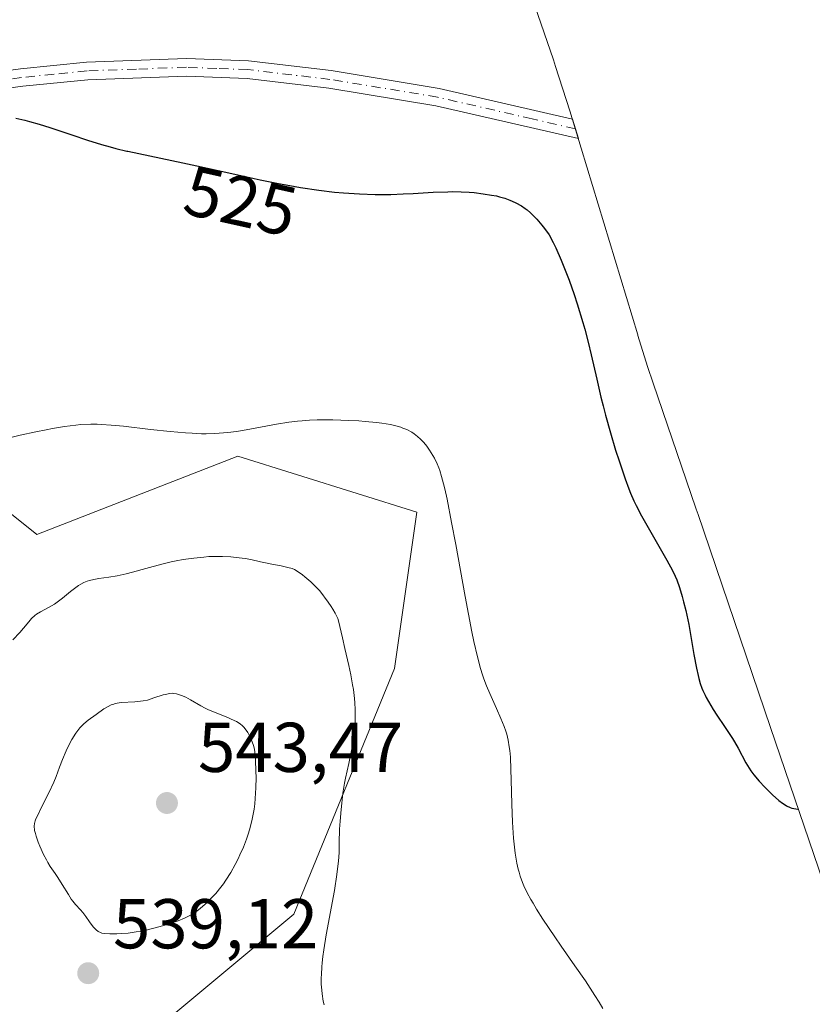
# Model space of a CAD drawing. Units: metres. Extents: x 636127 to 639619, y 4658035 to 4660346.
# Drawn here: x 636269 to 636382, y 4659489 to 4659629 of the extents above; entities that cross this region are included whole.
import ezdxf
from ezdxf.enums import TextEntityAlignment as Align

# ---------------------------------------------------------------- set-up
doc = ezdxf.new("R2010")
doc.units = ezdxf.units.M
doc.header["$MEASUREMENT"] = 0
doc.linetypes.add('DGN Style 4', pattern=[2.638475, 1.318413, -0.659207, 0.001648, -0.659207])
for name, color, linetype, lineweight in [('Arbolado forestal CxS', 92, 'Continuous', 0), ('Cultivos herbáceos CxS', 92, 'Continuous', 0), ('Curva de nivel maestra', 30, 'Continuous', 30), ('Curva de nivel normal', 30, 'Continuous', 0), ('Pista no pavimentada Cxs', 111, 'Continuous', 0), ('Pista no pavimentada eje', 91, 'DGN Style 4', 0), ('Punto de cota en terreno', 7, 'Continuous', 0), ('Rótulo de curva de nivel directora', 7, 'Continuous', 0), ('Rótulo de punto de cota en terreno', 7, 'Continuous', 0)]:
    doc.layers.add(name, color=color, linetype=linetype, lineweight=lineweight)
doc.styles.add('Style-Arial', font='txt')

# ---------------------------------------------------------------- blocks, each defined once
blk = doc.blocks.new('*U5')
at = {"layer": 'Arbolado forestal CxS', "color": 92, "linetype": 'Continuous', "lineweight": 0}
blk.add_polyline3d([(636186.6249, 4659464.4133, 537.966), (636176.2651, 4659494.9839, 534.0108), (636168.1451, 4659518.6347, 531.392), (636165.7353, 4659526.6045, 530.5487), (636156.0951, 4659558.4351, 528.1085), (636149.9195, 4659576.3357, 527.0367), (636144.9373, 4659590.7771, 526.1488), (636143.8697, 4659593.8717, 525.9443), (636141.4153, 4659600.9859, 525.5012), (636151.8355, 4659598.1393, 525.8078), (636195.5263, 4659586.2043, 527.6415), (636233.6263, 4659581.4419, 527.4695), (636240.4295, 4659577.5543, 528.0988), (636255.8513, 4659568.7417, 529.4189), (636271.7265, 4659556.0417, 532.0167), (636300.3015, 4659567.1543, 530.252), (636325.7015, 4659559.2167, 530.9992), (636322.5265, 4659536.9917, 533.0474), (636308.2389, 4659502.0667, 537.0452), (636289.1889, 4659486.1917, 538.9203)], dxfattribs=at)
blk = doc.blocks.new('5PATER')
at = {"layer": 'Punto de cota en terreno', "linetype": 'Continuous', "lineweight": 0}
h = blk.add_hatch(color=51, dxfattribs=at)
edge = h.paths.add_edge_path()
edge.add_ellipse((0, 0), major_axis=(-0.11, -0.111), ratio=0.999422, start_angle=0, end_angle=360)

msp = doc.modelspace()

# ---------------------------------------------------------------- linework, layer by layer
at = {"layer": 'Arbolado forestal CxS', "color": 92, "linetype": 'Continuous', "lineweight": 0}
msp.add_polyline3d([(636289.1889, 4659486.1917, 538.9203), (636308.2389, 4659502.0667, 537.0452), (636322.5265, 4659536.9917, 533.0474), (636325.7015, 4659559.2167, 530.9992), (636300.3015, 4659567.1543, 530.252), (636271.7265, 4659556.0417, 532.0167), (636255.8513, 4659568.7417, 529.4189), (636240.4295, 4659577.5543, 528.0988), (636233.6263, 4659581.4419, 527.4695), (636195.5263, 4659586.2043, 527.6415), (636151.8355, 4659598.1393, 525.8078), (636141.4153, 4659600.9859, 525.5012), (636143.8697, 4659593.8717, 525.9443), (636144.9373, 4659590.7771, 526.1488), (636149.9195, 4659576.3357, 527.0367), (636156.0951, 4659558.4351, 528.1085), (636165.7353, 4659526.6045, 530.5487), (636168.1451, 4659518.6347, 531.392), (636176.2651, 4659494.9839, 534.0108), (636186.6249, 4659464.4133, 537.966)], dxfattribs=at)
at = {"layer": 'Cultivos herbáceos CxS', "color": 92, "linetype": 'Continuous', "lineweight": 0}
for points in [[(636309.6491, 4659725.2187, 519.8982), (636330.0667, 4659667.1227, 520.304), (636330.4443, 4659666.0383, 520.2782), (636345.1243, 4659623.4883, 521.3248), (636345.4461, 4659622.5479, 521.3277), (636347.4741, 4659616.2315, 521.736), (636357.1141, 4659584.4015, 523.9936), (636357.1393, 4659584.3181, 523.9959), (636358.4719, 4659579.9111, 524.0497), (636359.2813, 4659577.5543, 524.0471), (636365.3827, 4659559.7913, 524.0299), (636365.6161, 4659559.1079, 524.0382), (636365.6483, 4659559.0129, 524.0394), (636375.9605, 4659528.5841, 524.382), (636384.8575, 4659502.4787, 527.0021), (636384.9361, 4659502.2479, 527.0464), (636388.7353, 4659489.7239, 529.4831), (636391.7071, 4659476.9781, 531.611), (636393.0373, 4659469.5633, 532.6812), (636395.4073, 4659454.7533, 534.8575), (636396.2091, 4659449.2553, 535.7996), (636397.4919, 4659436.2307, 538.3553), (636397.6097, 4659434.2881, 538.7279), (636397.8749, 4659429.5317, 539.5812)], [(636330.4443, 4659666.0383, 520.2782), (636345.1243, 4659623.4883, 521.3248), (636345.4461, 4659622.5479, 521.3277), (636347.4741, 4659616.2315, 521.736), (636357.1141, 4659584.4015, 523.9936), (636357.1393, 4659584.3181, 523.9959), (636358.4719, 4659579.9111, 524.0497), (636359.2813, 4659577.5543, 524.0471), (636365.3827, 4659559.7913, 524.0299), (636365.6161, 4659559.1079, 524.0382), (636365.6483, 4659559.0129, 524.0394), (636375.9605, 4659528.5841, 524.382), (636384.8575, 4659502.4787, 527.0021)], [(636289.1889, 4659486.1917, 538.9203), (636308.2389, 4659502.0667, 537.0452), (636322.5265, 4659536.9917, 533.0474), (636325.7015, 4659559.2167, 530.9992), (636300.3015, 4659567.1543, 530.252), (636271.7265, 4659556.0417, 532.0167), (636255.8513, 4659568.7417, 529.4189), (636240.4295, 4659577.5543, 528.0988), (636233.6263, 4659581.4419, 527.4695), (636195.5263, 4659586.2043, 527.6415), (636151.8355, 4659598.1393, 525.8078), (636141.4153, 4659600.9859, 525.5012), (636143.8697, 4659593.8717, 525.9443), (636144.9373, 4659590.7771, 526.1488), (636149.9195, 4659576.3357, 527.0367), (636156.0951, 4659558.4351, 528.1085), (636165.7353, 4659526.6045, 530.5487), (636168.1451, 4659518.6347, 531.392), (636176.2651, 4659494.9839, 534.0108), (636186.6249, 4659464.4133, 537.966)], [(636289.1889, 4659486.1917, 538.9203), (636308.2389, 4659502.0667, 537.0452), (636322.5265, 4659536.9917, 533.0474), (636325.7015, 4659559.2167, 530.9992), (636300.3015, 4659567.1543, 530.252), (636271.7265, 4659556.0417, 532.0167), (636255.8513, 4659568.7417, 529.4189), (636240.4295, 4659577.5543, 528.0988), (636233.6263, 4659581.4419, 527.4695), (636195.5263, 4659586.2043, 527.6415), (636151.8355, 4659598.1393, 525.8078), (636141.4153, 4659600.9859, 525.5012), (636143.8697, 4659593.8717, 525.9443), (636144.9373, 4659590.7771, 526.1488), (636149.9195, 4659576.3357, 527.0367), (636156.0951, 4659558.4351, 528.1085), (636165.7353, 4659526.6045, 530.5487), (636168.1451, 4659518.6347, 531.392), (636176.2651, 4659494.9839, 534.0108), (636186.6249, 4659464.4133, 537.966)]]:
    msp.add_polyline3d(points, dxfattribs=at)
at = {"layer": 'Curva de nivel maestra', "color": 30, "linetype": 'Continuous', "lineweight": 30, "elevation": 525, "flags": 128}
msp.add_lwpolyline([(636268.76, 4659615.1801), (636270.02, 4659614.9101), (636270.69, 4659614.7501), (636272.08, 4659614.3601), (636273.59, 4659613.8901), (636276.71, 4659612.8401), (636278.94, 4659612.0801), (636280.93, 4659611.4601), (636282.15, 4659611.1101), (636282.95, 4659610.9001), (636284.54, 4659610.5201), (636284.67, 4659610.4901), (636292.48, 4659608.8501), (636294.46, 4659608.4101), (636299.01, 4659607.4101), (636302.6, 4659606.6301), (636303.47, 4659606.4601), (636306.08, 4659605.9301), (636307.68, 4659605.6201), (636309.17, 4659605.3601), (636311.79, 4659604.9601), (636314.01, 4659604.7001), (636315.31, 4659604.5801), (636317.58, 4659604.4401), (636319.79, 4659604.3701), (636321.14, 4659604.3601), (636322.03, 4659604.3701), (636323.8, 4659604.4401), (636325.2, 4659604.5101), (636328.04, 4659604.6801), (636330.11, 4659604.7501), (636330.76, 4659604.7601), (636332, 4659604.7301), (636333.15, 4659604.6701), (636333.85, 4659604.6201), (636335.14, 4659604.4701), (636336.35, 4659604.2801), (636337.05, 4659604.1401), (636337.47, 4659604.0301), (636338.24, 4659603.8101), (636338.94, 4659603.5601), (636339.27, 4659603.4201), (636339.78, 4659603.1801), (636340.57, 4659602.7201), (636341.09, 4659602.3701), (636341.38, 4659602.1501), (636341.86, 4659601.7301), (636342.43, 4659601.1701), (636342.75, 4659600.8301), (636343.46, 4659600.0001), (636343.87, 4659599.5001), (636344.54, 4659598.6301), (636345.1, 4659597.5401), (636345.48, 4659596.7501), (636346.24, 4659595.0101), (636346.61, 4659594.0901), (636347.35, 4659592.1601), (636348.06, 4659590.1601), (636348.5, 4659588.8101), (636349.31, 4659586.1701), (636349.58, 4659585.2101), (636350.07, 4659583.3601), (636350.5, 4659581.5701), (636351.28, 4659578.1101), (636351.87, 4659575.5701), (636352.18, 4659574.3001), (636352.51, 4659573.0101), (636353.23, 4659570.4601), (636353.97, 4659568.0301), (636354.45, 4659566.5201), (636355.32, 4659563.9601), (636355.85, 4659562.5001), (636356.09, 4659561.8901), (636356.56, 4659560.8101), (636356.88, 4659560.1401), (636357.66, 4659558.6801), (636361.26, 4659552.4001), (636362.05, 4659550.9101), (636362.43, 4659550.1001), (636362.64, 4659549.5901), (636363.02, 4659548.5001), (636363.42, 4659547.2001), (636363.62, 4659546.4601), (636363.92, 4659545.2501), (636364.36, 4659543.2601), (636364.62, 4659541.8401), (636365.1, 4659538.9801), (636365.45, 4659537.0201), (636365.67, 4659536.0101), (636365.79, 4659535.5401), (636365.99, 4659534.8601), (636366.23, 4659534.2001), (636366.36, 4659533.8701), (636366.67, 4659533.1901), (636366.84, 4659532.8501), (636367.14, 4659532.3101), (636367.84, 4659531.1501), (636368.36, 4659530.3501), (636369.45, 4659528.7301), (636370.56, 4659527.0501), (636370.87, 4659526.5601), (636371.38, 4659525.6801), (636372.48, 4659523.6001), (636372.95, 4659522.8301), (636373.2, 4659522.4501), (636373.62, 4659521.8701), (636374.36, 4659520.9801), (636375.16, 4659520.1101), (636375.58, 4659519.6701), (636376.24, 4659519.0401), (636377.17, 4659518.2201), (636377.67, 4659517.8401), (636377.91, 4659517.6801), (636378.25, 4659517.4701), (636378.76, 4659517.2401), (636379.02, 4659517.1501), (636379.56, 4659517.0201), (636379.84, 4659516.9801), (636379.92, 4659516.9701)], dxfattribs=at)
at = {"layer": 'Curva de nivel normal', "color": 30, "linetype": 'Continuous', "lineweight": 0, "flags": 128}
for points, elevation in [([(636267.11, 4659569.5901), (636269.36, 4659570.1401), (636271.6, 4659570.6301), (636273.05, 4659570.9101), (636273.96, 4659571.0801), (636275.65, 4659571.3601), (636277.27, 4659571.5701), (636278, 4659571.6401), (636279.38, 4659571.7001), (636280.29, 4659571.7001), (636280.92, 4659571.6701), (636282.27, 4659571.5801), (636284.02, 4659571.4101), (636287.88, 4659570.9701), (636290.68, 4659570.6601), (636292.83, 4659570.4701), (636293.8, 4659570.4101), (636295.14, 4659570.3601), (636295.78, 4659570.3601), (636297.02, 4659570.3801), (636297.63, 4659570.4201), (636298.85, 4659570.5201), (636300.09, 4659570.6801), (636300.95, 4659570.8101), (636302.75, 4659571.1301), (636305.79, 4659571.7201), (636307.53, 4659571.9901), (636308.78, 4659572.1401), (636309.43, 4659572.2001), (636310.46, 4659572.2701), (636311.54, 4659572.3101), (636312.28, 4659572.3301), (636313.79, 4659572.3201), (636316.05, 4659572.2501), (636317.48, 4659572.1701), (636318.38, 4659572.1001), (636319.98, 4659571.9401), (636320.74, 4659571.8501), (636321.99, 4659571.6501), (636322.94, 4659571.4301), (636323.45, 4659571.2701), (636323.75, 4659571.1601), (636324.28, 4659570.9301), (636324.99, 4659570.5501), (636325.33, 4659570.3301), (636325.8, 4659569.9801), (636326.26, 4659569.5701), (636326.48, 4659569.3401), (636326.7, 4659569.1001), (636327.12, 4659568.5701), (636327.52, 4659568.0101), (636327.77, 4659567.6301), (636328.21, 4659566.8701), (636328.61, 4659566.0601), (636328.84, 4659565.5101), (636328.97, 4659565.1301), (636329.24, 4659564.2801), (636329.53, 4659563.2201), (636329.7, 4659562.5001), (636330.02, 4659561.0601), (636330.66, 4659557.7401), (636331.24, 4659554.5901), (636332.59, 4659547.2101), (636333.55, 4659542.1801), (636333.83, 4659540.8201), (636334.32, 4659538.6301), (636334.76, 4659536.9701), (636335.04, 4659536.0701), (636335.23, 4659535.5301), (636335.61, 4659534.5201), (636336.08, 4659533.4101), (636337.03, 4659531.2901), (636337.66, 4659529.9001), (636338.13, 4659528.7501), (636338.36, 4659528.0701), (636338.49, 4659527.6401), (636338.7, 4659526.7801), (636338.86, 4659525.8501), (636338.93, 4659525.3201), (636339.01, 4659524.4001), (636339.1, 4659522.6301), (636339.14, 4659521.1401), (636339.21, 4659517.7101), (636339.3, 4659515.1501), (636339.45, 4659512.8901), (636339.59, 4659511.5701), (636339.69, 4659510.7601), (636339.94, 4659509.3201), (636340.13, 4659508.4601), (636340.24, 4659508.0501), (636340.42, 4659507.4501), (636340.75, 4659506.5601), (636340.94, 4659506.1001), (636341.41, 4659505.1201), (636341.93, 4659504.1601), (636342.24, 4659503.6401), (636342.74, 4659502.7901), (636343.64, 4659501.3701), (636345.34, 4659498.8401), (636346.24, 4659497.5401), (636348.19, 4659494.7301), (636349.67, 4659492.5701), (636351.02, 4659490.5101), (636351.62, 4659489.5501), (636352.15, 4659488.6501)], 530), ([(636268.33, 4659541.0501), (636269.31, 4659542.1201), (636269.85, 4659542.7301), (636270.57, 4659543.6301), (636270.98, 4659544.0801), (636271.43, 4659544.5101), (636271.68, 4659544.7001), (636272.23, 4659545.0401), (636273.5, 4659545.7101), (636274.22, 4659546.1301), (636274.6, 4659546.3901), (636275.38, 4659547.0001), (636276.49, 4659547.9101), (636277.07, 4659548.3601), (636277.66, 4659548.7701), (636277.96, 4659548.9501), (636278.42, 4659549.1901), (636278.89, 4659549.3801), (636279.2, 4659549.4801), (636279.85, 4659549.6401), (636280.52, 4659549.7601), (636281.95, 4659549.9501), (636283.13, 4659550.1401), (636284.41, 4659550.4301), (636285.31, 4659550.6701), (636287.22, 4659551.2101), (636289.47, 4659551.8201), (636290.83, 4659552.1301), (636291.52, 4659552.2701), (636292.53, 4659552.4601), (636294.03, 4659552.6801), (636295.48, 4659552.8301), (636296.18, 4659552.8801), (636296.85, 4659552.9001), (636298.13, 4659552.9001), (636299.31, 4659552.8501), (636300.03, 4659552.7801), (636301.31, 4659552.6101), (636302.13, 4659552.4701), (636303.52, 4659552.1601), (636304.47, 4659551.9501), (636305.11, 4659551.8301), (636306.43, 4659551.5901), (636307.41, 4659551.3601), (636308, 4659551.1801), (636308.32, 4659551.0401), (636308.85, 4659550.7401), (636309.47, 4659550.3001), (636309.83, 4659550.0201), (636310.66, 4659549.2801), (636311.14, 4659548.8201), (636311.95, 4659548.0101), (636313.13, 4659546.3901), (636313.55, 4659545.7801), (636313.78, 4659545.4301), (636314.13, 4659544.8501), (636314.37, 4659544.3801), (636314.48, 4659544.1101), (636314.64, 4659543.5801), (636314.8, 4659542.9301), (636315.14, 4659541.3201), (636315.47, 4659539.8201), (636316.04, 4659537.4001), (636316.34, 4659536.0701), (636316.6, 4659534.6801), (636316.71, 4659533.9801), (636316.87, 4659532.7201), (636316.92, 4659532.1001), (636316.97, 4659531.1501), (636316.98, 4659529.7401), (636316.94, 4659528.8001), (636316.9, 4659528.3301), (636316.83, 4659527.6401), (636316.62, 4659526.2501), (636316.44, 4659525.3301), (636316.04, 4659523.4901), (636315.59, 4659521.3901), (636315.46, 4659520.6801), (636315.23, 4659519.2501), (636315.05, 4659517.8501), (636314.95, 4659516.9501), (636314.81, 4659515.2701), (636314.75, 4659514.1601), (636314.7, 4659512.2001), (636314.67, 4659510.8301), (636314.59, 4659509.5801), (636314.52, 4659508.8801), (636314.37, 4659507.6901), (636314, 4659505.4101), (636312.86, 4659499.1501), (636312.52, 4659497.0201), (636312.38, 4659496.0401), (636312.28, 4659495.1301), (636312.22, 4659494.5601), (636312.16, 4659493.5101), (636312.14, 4659493.0201), (636312.15, 4659492.1001), (636312.2, 4659491.2601), (636312.26, 4659490.7301), (636312.42, 4659489.7201), (636312.54, 4659489.1701)], 535), ([(636282.12, 4659499.2601), (636281.34, 4659499.3201), (636280.98, 4659499.3801), (636280.79, 4659499.4501), (636280.46, 4659499.6201), (636280.16, 4659499.8401), (636280.01, 4659499.9801), (636279.78, 4659500.2201), (636279.43, 4659500.6601), (636279.19, 4659501.0001), (636278.68, 4659501.7601), (636278.26, 4659502.3201), (636277.94, 4659502.6801), (636277.23, 4659503.4601), (636276.84, 4659503.9301), (636276.63, 4659504.2101), (636276.21, 4659504.8501), (636275.33, 4659506.2701), (636274.71, 4659507.2801), (636274.33, 4659507.8301), (636273.63, 4659508.8501), (636273.27, 4659509.4301), (636273.08, 4659509.7701), (636272.69, 4659510.5601), (636272.17, 4659511.7301), (636271.93, 4659512.3201), (636271.64, 4659513.1401), (636271.52, 4659513.5101), (636271.42, 4659513.9401), (636271.38, 4659514.1401), (636271.36, 4659514.4101), (636271.36, 4659514.5901), (636271.41, 4659514.9501), (636271.51, 4659515.3201), (636271.61, 4659515.6001), (636271.9, 4659516.2501), (636272.35, 4659517.1601), (636273.42, 4659519.3001), (636274.14, 4659520.8101), (636274.48, 4659521.6201), (636274.97, 4659522.9801), (636275.38, 4659524.0701), (636275.89, 4659525.2701), (636276.2, 4659525.9101), (636276.72, 4659526.8801), (636277.27, 4659527.7701), (636277.55, 4659528.1701), (636277.84, 4659528.5301), (636278.03, 4659528.7401), (636278.42, 4659529.1301), (636279, 4659529.6201), (636280.14, 4659530.4401), (636281.26, 4659531.2401), (636281.86, 4659531.6001), (636282.29, 4659531.8001), (636282.52, 4659531.8801), (636282.89, 4659531.9901), (636283.14, 4659532.0501), (636283.7, 4659532.1301), (636285.66, 4659532.2701), (636286.82, 4659532.3901), (636287.45, 4659532.4901), (636288.35, 4659532.8001), (636289.69, 4659533.2301), (636290.02, 4659533.3101), (636290.56, 4659533.4201), (636290.96, 4659533.4601), (636291.18, 4659533.4501), (636291.56, 4659533.3801), (636291.98, 4659533.2601), (636292.28, 4659533.1501), (636292.88, 4659532.9001), (636293.56, 4659532.5501), (636295.02, 4659531.6801), (636295.65, 4659531.3501), (636296.01, 4659531.1801), (636296.84, 4659530.8201), (636298.62, 4659530.1001), (636299.79, 4659529.5901), (636300.1, 4659529.4401), (636300.6, 4659529.1301), (636300.96, 4659528.8401), (636301.16, 4659528.6401), (636301.47, 4659528.2201), (636301.69, 4659527.8801), (636302.09, 4659527.1201), (636302.34, 4659526.5501), (636302.52, 4659526.0301), (636302.59, 4659525.7301), (636302.68, 4659525.1701), (636302.79, 4659523.9601), (636302.86, 4659522.4001), (636302.88, 4659521.4901), (636302.86, 4659520.0201), (636302.77, 4659518.5001), (636302.7, 4659517.7501), (636302.6, 4659517.0101), (636302.52, 4659516.5301), (636302.34, 4659515.5901), (636301.99, 4659514.2101), (636301.71, 4659513.3201), (636301.51, 4659512.7401), (636301.07, 4659511.6001), (636300.59, 4659510.4801), (636300.33, 4659509.9401), (636299.93, 4659509.1401), (636299.29, 4659507.9901), (636298.6, 4659506.9101), (636298.25, 4659506.4001), (636297.88, 4659505.9201), (636297.14, 4659505.0201), (636296.4, 4659504.2301), (636295.91, 4659503.7501), (636295, 4659502.9401), (636294.44, 4659502.5001), (636294.17, 4659502.3001), (636293.75, 4659502.0301), (636293.07, 4659501.6701), (636292.7, 4659501.4901), (636291.83, 4659501.1401), (636290.4, 4659500.6601), (636289.6, 4659500.4101), (636288.34, 4659500.0701), (636287.07, 4659499.7701), (636286.45, 4659499.6501), (636285.85, 4659499.5401), (636284.73, 4659499.3901), (636283.71, 4659499.3001), (636283.11, 4659499.2701), (636282.12, 4659499.2601)], 540)]:
    msp.add_lwpolyline(points, dxfattribs=dict(at, elevation=elevation))
at = {"layer": 'Pista no pavimentada Cxs', "color": 111, "linetype": 'Continuous', "lineweight": 0}
msp.add_polyline3d([(636249.3901, 4659619.5201, 524.7512), (636269.4201, 4659622.2301, 524.432), (636278.8001, 4659623.1701, 524.1845), (636292.9901, 4659623.6801, 523.6893), (636301.8001, 4659623.3501, 523.3682), (636313.5601, 4659621.9601, 522.9752), (636328.9001, 4659619.4201, 522.5608), (636347.8329, 4659615.0461, 521.8653), (636348.6679, 4659612.2891, 522.0274), (636328.4201, 4659616.9601, 522.9016), (636313.2001, 4659619.4801, 523.1449), (636301.6001, 4659620.8501, 523.5252), (636292.9901, 4659621.1801, 523.8311), (636278.9601, 4659620.6701, 524.2848), (636269.7201, 4659619.7501, 524.5207), (636249.8101, 4659617.0601, 524.8565)], dxfattribs=at)
msp.add_polyline3d([(636249.3901, 4659619.5201, 524.7512), (636269.4201, 4659622.2301, 524.432), (636278.8001, 4659623.1701, 524.1845), (636292.9901, 4659623.6801, 523.6893), (636301.8001, 4659623.3501, 523.3682), (636313.5601, 4659621.9601, 522.9752), (636328.9001, 4659619.4201, 522.5608), (636347.8329, 4659615.0461, 521.8653), (636348.6679, 4659612.2891, 522.0274), (636328.4201, 4659616.9601, 522.9016), (636313.2001, 4659619.4801, 523.1449), (636301.6001, 4659620.8501, 523.5252), (636292.9901, 4659621.1801, 523.8311), (636278.9601, 4659620.6701, 524.2848), (636269.7201, 4659619.7501, 524.5207), (636249.8101, 4659617.0601, 524.8565)], dxfattribs=at)
at = {"layer": 'Pista no pavimentada eje', "color": 91, "linetype": 'DGN Style 4', "lineweight": 0}
msp.add_polyline3d([(636348.2501, 4659613.6689, 521.9324), (636342.1201, 4659615.0851, 522.2661), (636328.6601, 4659618.1901, 522.709), (636313.3801, 4659620.7201, 523.0607), (636301.7001, 4659622.1001, 523.4624), (636297.2951, 4659622.2651, 523.6368), (636292.9901, 4659622.4301, 523.7764), (636285.8951, 4659622.1751, 524.0446), (636278.8801, 4659621.9201, 524.2408), (636274.1901, 4659621.4501, 524.3606), (636269.5701, 4659620.9901, 524.4765), (636249.6001, 4659618.2901, 524.7996), (636230.4651, 4659614.4851, 525.2716), (636211.3701, 4659610.6901, 525.763), (636189.7701, 4659605.9901, 526.0527), (636183.1051, 4659604.1351, 526.0813), (636176.5001, 4659602.2901, 526.1405), (636165.3601, 4659598.6851, 526.2487), (636164.3451, 4659598.3551, 526.2542), (636157.7051, 4659596.9451, 526.189), (636156.0533, 4659596.2433, 526.1741)], dxfattribs=at)

# ---------------------------------------------------------------- block references
at = {"layer": 'Arbolado forestal CxS', "color": 92, "linetype": 'Continuous', "lineweight": 0}
msp.add_blockref('*U5', (0, 0), dxfattribs=at)
at = {"layer": 'Punto de cota en terreno', "color": 7, "linetype": 'Continuous', "lineweight": 0, "xscale": 10, "yscale": 10, "zscale": 10}
for p in [(636290.22, 4659517.87, 543.47), (636279.03, 4659493.68, 539.12)]:
    msp.add_blockref('5PATER', p, dxfattribs=at)

# ---------------------------------------------------------------- texts
at = {"layer": 'Rótulo de curva de nivel directora', "color": 7, "linetype": 'Continuous', "lineweight": 0, "style": 'Style-Arial'}
msp.add_text('525', height=7, rotation=347.471237, dxfattribs=at).set_placement((636300.6941, 4659603.4162), align=Align.MIDDLE_CENTER)
at = {"layer": 'Rótulo de punto de cota en terreno', "color": 7, "linetype": 'Continuous', "lineweight": 0, "style": 'Style-Arial'}
for s, p in [('543,47', (636294.6297, 4659522.2797)), ('539,12', (636282.5578, 4659497.2078))]:
    msp.add_text(s, height=7, dxfattribs=at).set_placement(p)

doc.saveas('drawing.dxf')
